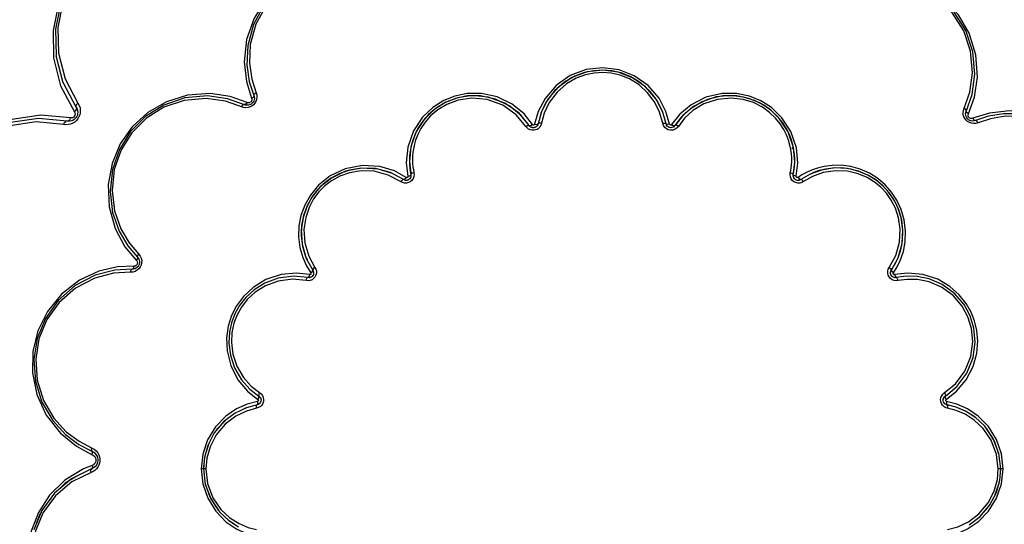
# Model space of a CAD drawing. Units: millimetres. Extents: x 111862 to 124740, y 6807 to 15385.
# Drawn here: x 118130 to 118419, y 9524 to 9672 of the extents above; entities that cross this region are included whole.
import ezdxf

# ---------------------------------------------------------------- set-up
doc = ezdxf.new("R2010")
doc.units = ezdxf.units.MM
doc.layers.add('DEFAULT', color=7, linetype='Continuous')
doc.layers.add('DiKom', color=7, linetype='Continuous')

# ---------------------------------------------------------------- blocks, each defined once
blk = doc.blocks.new('KID-17801')
at = {"layer": 'DiKom', "color": 0}
for p, q in [((131017.51, 9661.52), (131019.51, 9653.62)), ((131018.87, 9652.62), (131022.94, 9644.93)), ((131019.5, 9653.66), (131023.43, 9646.24)), ((131073.39, 9653.86), (131074.91, 9648.97)), ((131074.23, 9653.9), (131075.57, 9649.75)), ((131075.57, 9649.75), (131075.66, 9649.47)), ((131212.97, 9649.59), (131212.92, 9649.5)), ((131023.43, 9646.24), (131023.68, 9645.77)), ((131023.68, 9645.77), (131023.83, 9645.31)), ((131073.43, 9646.93), (131072.79, 9647.09)), ((131073.61, 9646.9), (131073.16, 9646.96)), ((131073.94, 9647.63), (131073.6, 9647.72)), ((131074.03, 9646.94), (131073.61, 9646.9)), ((131075.66, 9648.48), (131075.53, 9648.1)), ((131020.76, 9642.25), (131012.38, 9643.03)), ((131023.14, 9644.31), (131023.09, 9643.98)), ((131156.1, 9641.29), (131154.01, 9643.93)), ((131158.98, 9645.04), (131157.94, 9641.33)), ((131159.79, 9644.61), (131158.95, 9641.48)), ((131200.52, 9644.25), (131198.13, 9641.21)), ((131201.03, 9643.46), (131199.12, 9640.96)), ((131227.99, 9644.77), (131227.87, 9644.8)), ((131284.4, 9644.37), (131284.46, 9644.82)), ((131284.43, 9643.95), (131284.4, 9644.37)), ((131284.42, 9644.55), (131284.59, 9645.19)), ((131285.13, 9644.04), (131285.21, 9644.38)), ((131291.4, 9644.6), (131286.46, 9643.07)), ((131291.06, 9643.67), (131286.97, 9642.32)), ((131020.41, 9641.2), (131019.74, 9641.28)), ((131021.19, 9642.19), (131020.76, 9642.25)), ((131021.45, 9642.2), (131020.76, 9642.25)), ((131021.65, 9642.21), (131021.19, 9642.19)), ((131155.73, 9640.27), (131155.37, 9640.71)), ((131156.78, 9640.54), (131156.36, 9640.96)), ((131156.56, 9640.71), (131156.36, 9640.96)), ((131156.82, 9640.51), (131156.56, 9640.71)), ((131157.27, 9640.34), (131156.78, 9640.54)), ((131157.12, 9640.38), (131156.82, 9640.51)), ((131157.43, 9640.32), (131157.12, 9640.38)), ((131157.72, 9640.32), (131157.43, 9640.32)), ((131158.13, 9640.44), (131157.73, 9640.32)), ((131158.95, 9641.48), (131158.9, 9641.29)), ((131195.73, 9640.96), (131195.52, 9641.62)), ((131196.65, 9641.11), (131196.53, 9641.48)), ((131196.86, 9640.79), (131196.65, 9641.11)), ((131197.13, 9640.55), (131196.86, 9640.79)), ((131197.97, 9640.31), (131197.56, 9640.36)), ((131285.97, 9642.32), (131285.6, 9642.45)), ((131233.4, 9634.43), (131233.97, 9634.05)), ((131120.3, 9630.04), (131120.76, 9626.06)), ((131121.33, 9628.42), (131121.47, 9627.45)), ((131234.11, 9628.15), (131234.21, 9629.07)), ((131121.47, 9627.45), (131121.64, 9626.58)), ((131121.64, 9626.58), (131121.67, 9626.27)), ((131232.9, 9626.47), (131232.96, 9627.1)), ((131233.81, 9626.23), (131233.84, 9626.58)), ((131233.86, 9625.89), (131233.81, 9626.23)), ((131233.84, 9626.58), (131233.99, 9627.33)), ((131233.99, 9627.33), (131234.11, 9628.15)), ((131236.36, 9626.46), (131235.22, 9625.72)), ((131238.75, 9626.69), (131236.04, 9625.12)), ((131237.67, 9627.18), (131236.36, 9626.46)), ((131119.19, 9624.21), (131118.62, 9624.5)), ((131119.76, 9624.95), (131119.44, 9625.12)), ((131120.09, 9624.87), (131119.76, 9624.95)), ((131120.41, 9624.87), (131120.09, 9624.87)), ((131120.73, 9624.95), (131120.41, 9624.87)), ((131121.03, 9625.09), (131120.73, 9624.95)), ((131234.72, 9624.95), (131234.36, 9625.16)), ((131235.09, 9624.87), (131234.73, 9624.95)), ((131235.44, 9624.88), (131235.09, 9624.87)), ((131037.76, 9605.42), (131041.13, 9601.34)), ((131038.59, 9605.68), (131041.44, 9602.31)), ((131041.44, 9602.31), (131041.75, 9601.92)), ((131041.5, 9599.47), (131041.18, 9599.18)), ((131042.03, 9601.04), (131042.02, 9600.61)), ((131090.96, 9602), (131092.87, 9598.54)), ((131091, 9599.79), (131092.26, 9597.73)), ((131262.61, 9598.54), (131264.6, 9602.19)), ((131263.22, 9597.73), (131264.31, 9599.49)), ((131263.65, 9600.22), (131264.59, 9602.18)), ((131040.04, 9597.95), (131039.38, 9597.9)), ((131040.53, 9598.89), (131039.89, 9598.8)), ((131040.32, 9598.83), (131039.89, 9598.8)), ((131040.79, 9598.96), (131040.32, 9598.83)), ((131041.18, 9599.18), (131040.79, 9598.96)), ((131093.03, 9597.23), (131092.83, 9596.87)), ((131093.11, 9597.59), (131093.03, 9597.24)), ((131093.1, 9597.94), (131093.11, 9597.59)), ((131261.7, 9598.8), (131262, 9599.36)), ((131262.37, 9597.9), (131262.45, 9598.22)), ((131262.37, 9597.57), (131262.37, 9597.9)), ((131262.44, 9597.25), (131262.37, 9597.57)), ((131262.59, 9596.96), (131262.44, 9597.25)), ((131262.45, 9598.22), (131262.61, 9598.54)), ((131267.44, 9597.68), (131263.56, 9597.22)), ((131266.92, 9596.74), (131264.08, 9596.35)), ((131091.51, 9595.41), (131090.88, 9595.46)), ((131091.76, 9596.31), (131091.4, 9596.35)), ((131092.09, 9596.37), (131091.76, 9596.31)), ((131264.08, 9596.35), (131263.77, 9596.31)), ((131073.73, 9563.03), (131076.77, 9560.64)), ((131074.42, 9563.62), (131077.02, 9561.62)), ((131277.72, 9562.21), (131278.21, 9562.62)), ((131076.5, 9559.03), (131073.37, 9558.19)), ((131076.84, 9559.14), (131076.5, 9559.03)), ((131077.13, 9559.32), (131076.84, 9559.14)), ((131077.64, 9560.14), (131077.53, 9559.82)), ((131077.67, 9560.48), (131077.62, 9560.06)), ((131077.67, 9560.49), (131077.64, 9560.14)), ((131078.32, 9561.23), (131078.43, 9560.6)), ((131277.81, 9560.5), (131277.86, 9560.82)), ((131277.83, 9560.17), (131277.81, 9560.5)), ((131277.93, 9559.85), (131277.82, 9560.25)), ((131277.86, 9560.82), (131277.99, 9561.12)), ((131277.99, 9561.12), (131278.19, 9561.39)), ((131278.19, 9561.39), (131278.46, 9561.62)), ((131281.82, 9559.26), (131278.83, 9560.04)), ((131281.59, 9558.37), (131278.97, 9559.03)), ((131070.08, 9556.63), (131066.8, 9554.15)), ((131073.37, 9558.19), (131070.08, 9556.63)), ((131073.51, 9558.23), (131072.54, 9557.8)), ((131076.96, 9558.21), (131076.36, 9558.02)), ((131284.36, 9557.2), (131281.59, 9558.37)), ((131287.21, 9555.4), (131284.36, 9557.2)), ((131287.48, 9555.15), (131285.72, 9556.34)), ((131066.8, 9554.15), (131063.96, 9550.79)), ((131290, 9552.78), (131287.21, 9555.4)), ((131063.96, 9550.79), (131062.07, 9547.12)), ((131065.21, 9552.27), (131065.34, 9552.52)), ((131292.47, 9549.17), (131290, 9552.78)), ((131020.33, 9550.29), (131024.24, 9547.39)), ((131294.15, 9544.75), (131292.47, 9549.17)), ((131294.17, 9544.58), (131292.85, 9548.42)), ((131023.49, 9546.88), (131028.16, 9544.4)), ((131024.24, 9547.39), (131028.06, 9545.43)), ((131028.06, 9545.43), (131028.59, 9545.14)), ((131028.59, 9545.14), (131029.02, 9544.77)), ((131029.02, 9544.77), (131029.33, 9544.38)), ((131294.69, 9540.24), (131294.15, 9544.75)), ((131029.08, 9543.47), (131029.19, 9543.04)), ((131029.24, 9544.52), (131029.59, 9543.88)), ((131060.88, 9542.02), (131060.81, 9540.6)), ((131027.98, 9540.24), (131022.05, 9537.34)), ((131026.84, 9540.79), (131025.57, 9540.24)), ((131028.1, 9541.26), (131026.84, 9540.79)), ((131028.15, 9540.43), (131027.81, 9540.06)), ((131028.4, 9539.47), (131027.84, 9539.21)), ((131028.36, 9540.42), (131027.98, 9540.24)), ((131028.5, 9541.48), (131028.1, 9541.26)), ((131028.74, 9540.67), (131028.36, 9540.42)), ((131028.64, 9540.6), (131028.5, 9540.52)), ((131029.06, 9540.98), (131028.74, 9540.67)), ((131029.79, 9540.79), (131029.37, 9540.24)), ((131061.49, 9540.24), (131060.09, 9540.24)), ((131060.79, 9540.24), (131061.33, 9535.74)), ((131060.81, 9540.24), (131060.82, 9539.86)), ((131295.39, 9540.24), (131293.99, 9540.24)), ((131022.05, 9537.34), (131017.09, 9533.15)), ((131061.31, 9535.9), (131062.62, 9532.07)), ((131017.09, 9533.15), (131013.36, 9528.06)), ((131061.33, 9535.74), (131063, 9531.31)), ((131291.51, 9529.7), (131293.41, 9533.37)), ((131063, 9531.31), (131065.48, 9527.7)), ((131013.36, 9528.06), (131010.98, 9522.42)), ((131064.44, 9529.13), (131064.3, 9529.42)), ((131065.48, 9527.7), (131068.26, 9525.09)), ((131288.68, 9526.33), (131291.51, 9529.7)), ((131068, 9525.34), (131069.76, 9524.14)), ((131068.26, 9525.09), (131071.11, 9523.28)), ((131285.4, 9523.86), (131288.68, 9526.33))]:
    blk.add_line(p, q, dxfattribs=at)
for points in [[(131073.05, 9695.04), (131065.47, 9699.07), (131057.29, 9701.17), (131049.22, 9701.34), (131041.79, 9699.86), (131035.2, 9697.06), (131029.49, 9693.18), (131024.72, 9688.39), (131020.88, 9682.7), (131018.12, 9676.19), (131016.65, 9668.82), (131016.8, 9660.78), (131018.87, 9652.62)], [(131070.43, 9694.06), (131063.4, 9697.79), (131056.23, 9699.68), (131049.03, 9699.95), (131042.02, 9698.71), (131035.77, 9696.18), (131030.33, 9692.6), (131025.77, 9688.12), (131022.1, 9682.77), (131019.47, 9676.61), (131018.09, 9669.69), (131018.24, 9662.21), (131020.16, 9654.66), (131023.92, 9647.55)], [(131122.66, 9679.39), (131118.7, 9682.95), (131113.49, 9686.04), (131107.11, 9688.1), (131100.58, 9688.64), (131094.31, 9687.74), (131088.53, 9685.55), (131083.37, 9682.21), (131079, 9677.79), (131075.62, 9672.41), (131073.45, 9666.18), (131072.75, 9659.65), (131073.39, 9653.86)], [(131117.82, 9682.58), (131112.73, 9685.58), (131106.41, 9687.58), (131099.86, 9688.03), (131093.6, 9686.99), (131087.83, 9684.6), (131082.77, 9681.01), (131078.57, 9676.32), (131075.48, 9670.62), (131073.8, 9664.46), (131073.53, 9658.8), (131074.23, 9653.9)], [(131120.68, 9678.85), (131116.97, 9682.18), (131112.06, 9685.08), (131105.98, 9687), (131099.66, 9687.44), (131093.62, 9686.43), (131088.05, 9684.13), (131083.18, 9680.67), (131079.13, 9676.14), (131076.15, 9670.65), (131074.53, 9664.71), (131074.27, 9659.25), (131074.95, 9654.54), (131076.23, 9650.53)], [(131283.76, 9645.43), (131285.63, 9650.73), (131286.42, 9656.41), (131285.85, 9662.77), (131283.82, 9668.76), (131280.58, 9673.94), (131276.33, 9678.18), (131271.26, 9681.36), (131265.54, 9683.35), (131259.4, 9684.01), (131253.38, 9683.26), (131248.18, 9681.42), (131244.03, 9678.97), (131240.79, 9676.23)], [(131285.21, 9644.38), (131286.96, 9649.28), (131287.84, 9655.13), (131287.38, 9661.72), (131285.45, 9668), (131282.31, 9673.45), (131278.14, 9678.01), (131273.14, 9681.56), (131267.44, 9683.98), (131261.22, 9685.14), (131254.7, 9684.87), (131248.25, 9683.08), (131242.93, 9680.23)], [(131284.46, 9644.82), (131286.32, 9650.1), (131287.14, 9655.99), (131286.55, 9662.59), (131284.45, 9668.8), (131281.08, 9674.17), (131276.68, 9678.57), (131271.42, 9681.87), (131265.49, 9683.93), (131259.11, 9684.61), (131252.88, 9683.84), (131247.48, 9681.94), (131243.18, 9679.39)], [(131018.8, 9676.43), (131017.36, 9669.24), (131017.52, 9661.47)], [(131197.54, 9641.33), (131196.48, 9645.07), (131194.45, 9648.97), (131191.21, 9652.71), (131187.16, 9655.55), (131182.72, 9657.26), (131177.95, 9657.89), (131173.08, 9657.34), (131168.41, 9655.6), (131164.22, 9652.67), (131160.99, 9648.91), (131158.98, 9645.04)], [(131195.49, 9645.1), (131193.6, 9648.73), (131190.52, 9652.28), (131186.68, 9654.97), (131182.47, 9656.6), (131177.94, 9657.2), (131173.31, 9656.68), (131168.88, 9655.02), (131164.91, 9652.24), (131161.84, 9648.68), (131159.94, 9645), (131159.06, 9641.88)], [(131196.53, 9641.48), (131195.47, 9645.19), (131193.91, 9648.25), (131191.86, 9650.96), (131189.22, 9653.36), (131186.2, 9655.22), (131183.29, 9656.37), (131180.57, 9656.98), (131177.95, 9657.2), (131175.32, 9657.04), (131172.59, 9656.49), (131169.7, 9655.42), (131166.71, 9653.69), (131163.78, 9651.13), (131161.36, 9647.91), (131159.79, 9644.61)], [(131195.52, 9641.62), (131194.51, 9645.13), (131193.04, 9648.03), (131191.1, 9650.59), (131188.6, 9652.86), (131185.75, 9654.62), (131183, 9655.71), (131180.42, 9656.29), (131177.94, 9656.49), (131175.45, 9656.35), (131172.86, 9655.82), (131170.14, 9654.82), (131167.3, 9653.17), (131164.53, 9650.75), (131162.24, 9647.71), (131160.76, 9644.58), (131159.96, 9641.62)], [(131073.6, 9647.72), (131068.66, 9649.48), (131062.76, 9650.35), (131056.14, 9649.86), (131049.89, 9647.92), (131044.44, 9644.75), (131039.89, 9640.56), (131036.37, 9635.55), (131033.97, 9629.85), (131032.84, 9623.65), (131033.12, 9617.15), (131034.91, 9610.72), (131037.76, 9605.42)], [(131073.16, 9646.96), (131067.87, 9648.83), (131061.95, 9649.65), (131055.34, 9649.04), (131049.14, 9646.94), (131043.8, 9643.58), (131039.42, 9639.2), (131036.13, 9633.95), (131034.05, 9628.02), (131033.37, 9621.64), (131034.14, 9615.4), (131036.04, 9609.99), (131038.59, 9605.68)], [(131072.55, 9646.26), (131067.23, 9648.13), (131061.53, 9648.92), (131055.16, 9648.34), (131049.19, 9646.31), (131044.03, 9643.08), (131039.81, 9638.85), (131036.63, 9633.79), (131034.63, 9628.07), (131033.98, 9621.92), (131034.72, 9615.9), (131036.56, 9610.69), (131039.01, 9606.54), (131041.76, 9603.29)], [(131074.97, 9648.69), (131074.98, 9648.52), (131074.94, 9648.34), (131074.87, 9648.14), (131074.73, 9647.95), (131074.53, 9647.78), (131074.26, 9647.66), (131073.94, 9647.63)], [(131074.91, 9648.97), (131075.3, 9649.22), (131075.54, 9649.5)], [(131074.91, 9648.97), (131074.95, 9648.84), (131074.97, 9648.69)], [(131076.23, 9650.53), (131075.83, 9650.28), (131075.59, 9649.99), (131075.54, 9649.5)], [(131075.57, 9649.75), (131075.69, 9649.35), (131075.72, 9648.89), (131075.66, 9648.48)], [(131076.47, 9649.22), (131076.38, 9648.58), (131076.18, 9648), (131075.88, 9647.48)], [(131076.23, 9650.53), (131076.42, 9649.91), (131076.47, 9649.22)], [(131157.34, 9641.21), (131154.87, 9644.34), (131151.37, 9647.22), (131146.94, 9649.38), (131142.33, 9650.38), (131138.17, 9650.34), (131134.53, 9649.59), (131131.26, 9648.26), (131128.12, 9646.27), (131125.07, 9643.36), (131122.43, 9639.36), (131120.75, 9634.57), (131120.3, 9630.04)], [(131156.36, 9640.96), (131153.38, 9644.56), (131149.19, 9647.54), (131144.35, 9649.31), (131139.59, 9649.73), (131135.39, 9649.11), (131131.88, 9647.8), (131129.05, 9646.09), (131126.82, 9644.19), (131125.1, 9642.23), (131123.81, 9640.29), (131122.86, 9638.43), (131122.17, 9636.67), (131121.7, 9635.01), (131121.4, 9633.44), (131121.24, 9632), (131121.2, 9630.68), (131121.23, 9629.49), (131121.33, 9628.42)], [(131154.01, 9643.93), (131150.69, 9646.67), (131146.48, 9648.71), (131142.1, 9649.66), (131138.16, 9649.63), (131134.7, 9648.91), (131131.6, 9647.65), (131128.62, 9645.77), (131125.72, 9643), (131123.22, 9639.21), (131121.62, 9634.66), (131121.2, 9630.36), (131121.59, 9627)], [(131155.37, 9640.71), (131152.55, 9644.1), (131148.59, 9646.93), (131144.01, 9648.6), (131139.51, 9649.01), (131135.53, 9648.42), (131132.21, 9647.17), (131129.53, 9645.56), (131127.42, 9643.76), (131125.8, 9641.91), (131124.57, 9640.08), (131123.67, 9638.32), (131123.02, 9636.65), (131122.58, 9635.07), (131122.29, 9633.59), (131122.15, 9632.23), (131122.1, 9630.98), (131122.14, 9629.86), (131122.23, 9628.84)], [(131233.89, 9627), (131234.28, 9630.31), (131233.88, 9634.56), (131232.33, 9639.06), (131229.83, 9642.9), (131226.93, 9645.71), (131223.94, 9647.62), (131220.78, 9648.91), (131217.23, 9649.64), (131213.17, 9649.64), (131208.7, 9648.61), (131204.57, 9646.52), (131201.39, 9643.85), (131199.37, 9641.29)], [(131233.22, 9628.59), (131233.31, 9629.45), (131233.37, 9630.41), (131233.37, 9631.46), (131233.3, 9632.62), (131233.14, 9633.88), (131232.86, 9635.24), (131232.44, 9636.68), (131231.86, 9638.2), (131231.06, 9639.8), (131230.01, 9641.46), (131228.64, 9643.15), (131226.9, 9644.81), (131224.75, 9646.36), (131222.16, 9647.67), (131219.12, 9648.61), (131215.58, 9649.02), (131211.58, 9648.63), (131207.62, 9647.3), (131204.38, 9645.33), (131201.92, 9643.07), (131200.11, 9640.71)], [(131234.71, 9626.06), (131235.17, 9629.98), (131234.75, 9634.46), (131233.12, 9639.2), (131230.49, 9643.25), (131227.44, 9646.21), (131224.28, 9648.23), (131220.95, 9649.59), (131217.21, 9650.35), (131212.93, 9650.35), (131208.22, 9649.27), (131203.87, 9647.06), (131200.52, 9644.25)], [(131234.21, 9629.07), (131234.27, 9630.08), (131234.27, 9631.19), (131234.2, 9632.41), (131234.03, 9633.75), (131233.73, 9635.18), (131233.29, 9636.7), (131232.68, 9638.31), (131231.84, 9640), (131230.72, 9641.76), (131229.27, 9643.54), (131227.44, 9645.3), (131225.16, 9646.93), (131222.43, 9648.32), (131219.21, 9649.32), (131215.47, 9649.75), (131211.25, 9649.34), (131207.06, 9647.93), (131203.63, 9645.85), (131201.03, 9643.46)], [(131022.94, 9644.93), (131023.33, 9645.4), (131023.51, 9645.86)], [(131023.92, 9647.55), (131023.52, 9647.09), (131023.34, 9646.62), (131023.51, 9645.86)], [(131023.92, 9647.55), (131024.33, 9646.81), (131024.56, 9646.1), (131024.65, 9645.39)], [(131071.98, 9646.46), (131072.26, 9646.85), (131072.55, 9647.08)], [(131073.6, 9647.72), (131073.33, 9647.33), (131073.04, 9647.11), (131072.55, 9647.08)], [(131075.01, 9646.67), (131074.47, 9646.39), (131073.88, 9646.22), (131073.24, 9646.17), (131072.55, 9646.26)], [(131075.53, 9648.1), (131075.33, 9647.76), (131075.08, 9647.47), (131074.77, 9647.23), (131074.42, 9647.05), (131074.03, 9646.94)], [(131075.88, 9647.48), (131075.48, 9647.03), (131075.01, 9646.67)], [(131283.96, 9646), (131284.34, 9645.73), (131284.57, 9645.43)], [(131021.78, 9643.2), (131013.1, 9644.01), (131004.53, 9642.73), (130996.87, 9639.63), (130990.51, 9635.22), (130985.51, 9629.91), (130981.8, 9623.92), (130979.35, 9617.42), (130978.18, 9610.42), (130978.44, 9603.03), (130980.39, 9595.39), (130984.21, 9587.95), (130989.27, 9581.95)], [(131012.38, 9643.03), (131004.12, 9641.8), (130996.74, 9638.81), (130990.61, 9634.56), (130985.79, 9629.44), (130982.21, 9623.66), (130979.85, 9617.4), (130978.72, 9610.65), (130978.98, 9603.52), (130980.85, 9596.15), (130984.54, 9588.98)], [(131021.78, 9643.2), (131021.5, 9642.65), (131021.14, 9642.31), (131020.38, 9642.18)], [(131023.09, 9643.98), (131022.95, 9643.67), (131022.72, 9643.42), (131022.43, 9643.25), (131022.11, 9643.18), (131021.78, 9643.2)], [(131023.78, 9644.03), (131023.63, 9643.64), (131023.42, 9643.28), (131023.15, 9642.97), (131022.84, 9642.69)], [(131022.94, 9644.93), (131023.08, 9644.64), (131023.14, 9644.31)], [(131024.48, 9644.08), (131024.24, 9643.47), (131023.91, 9642.91), (131023.5, 9642.41), (131023, 9641.98)], [(131023.73, 9645.62), (131023.76, 9645.56), (131023.89, 9644.81)], [(131023.83, 9645.31), (131023.89, 9644.86), (131023.87, 9644.44), (131023.78, 9644.03)], [(131024.65, 9645.39), (131024.61, 9644.72), (131024.48, 9644.08)], [(131284.16, 9642.97), (131283.89, 9643.51), (131283.72, 9644.1), (131283.66, 9644.75), (131283.76, 9645.43)], [(131284.98, 9642.11), (131284.53, 9642.5), (131284.16, 9642.97)], [(131285.6, 9642.45), (131285.25, 9642.65), (131284.96, 9642.91), (131284.72, 9643.21), (131284.54, 9643.56), (131284.43, 9643.95)], [(131285.21, 9644.38), (131284.83, 9644.65), (131284.6, 9644.94), (131284.57, 9645.43)], [(131286.19, 9643.01), (131286.02, 9643), (131285.83, 9643.04), (131285.64, 9643.12), (131285.44, 9643.25), (131285.27, 9643.45), (131285.16, 9643.72), (131285.13, 9644.04)], [(131286.46, 9643.07), (131286.34, 9643.03), (131286.19, 9643.01)], [(131286.46, 9643.07), (131286.72, 9642.68), (131287, 9642.44)], [(131315.91, 9596.81), (131320.02, 9601.49), (131323.05, 9607.03), (131324.72, 9613.39), (131324.82, 9619.72), (131323.49, 9625.73), (131320.89, 9631.18), (131317.11, 9635.93), (131312.28, 9639.74), (131306.6, 9642.4), (131300.99, 9643.6), (131296.01, 9643.66), (131291.7, 9642.95), (131288.03, 9641.75)], [(131316.33, 9595.99), (131320.44, 9600.65), (131323.57, 9606.41), (131325.31, 9613), (131325.41, 9619.57), (131324.03, 9625.8), (131321.33, 9631.45), (131317.41, 9636.38), (131312.41, 9640.34), (131306.51, 9643.09), (131300.69, 9644.34), (131295.52, 9644.4), (131291.06, 9643.67)], [(131316.88, 9595.32), (131320.39, 9599.2), (131323.45, 9604.31), (131325.54, 9610.6), (131326.14, 9617.15), (131325.28, 9623.46), (131323.13, 9629.28), (131319.82, 9634.47), (131315.41, 9638.88), (131310.03, 9642.3), (131303.81, 9644.5), (131297.24, 9645.23), (131291.4, 9644.6)], [(131019.74, 9641.28), (131011.71, 9642.04), (131003.94, 9640.91), (130996.92, 9638.14), (130991.02, 9634.14), (130986.32, 9629.27), (130982.81, 9623.75), (130980.45, 9617.72), (130979.3, 9611.23), (130979.47, 9604.39), (130981.16, 9597.37), (130984.56, 9590.49), (130989.32, 9584.69), (130994.57, 9580.52)], [(131019.74, 9641.28), (131020.01, 9641.83), (131020.38, 9642.18)], [(131023, 9641.98), (131022.44, 9641.64), (131021.82, 9641.38), (131021.13, 9641.23), (131020.41, 9641.2)], [(131022.84, 9642.69), (131022.48, 9642.47), (131022.09, 9642.31), (131021.65, 9642.21)], [(131155.37, 9640.71), (131155.81, 9640.93), (131156.17, 9641.02)], [(131156.72, 9639.67), (131156.19, 9639.91), (131155.73, 9640.27)], [(131157.34, 9641.21), (131156.9, 9641), (131156.54, 9640.91), (131156.17, 9641.02)], [(131157.94, 9641.33), (131157.92, 9641.27), (131157.88, 9641.2), (131157.83, 9641.14), (131157.75, 9641.09), (131157.66, 9641.07), (131157.55, 9641.07), (131157.44, 9641.12), (131157.34, 9641.21)], [(131158.9, 9641.29), (131158.83, 9641.12), (131158.75, 9640.98), (131158.66, 9640.84), (131158.54, 9640.71), (131158.39, 9640.58), (131158.2, 9640.47), (131157.98, 9640.38), (131157.72, 9640.32)], [(131157.94, 9641.33), (131158.43, 9641.3), (131158.8, 9641.35)], [(131158.87, 9641.21), (131158.86, 9641.18), (131158.7, 9640.9), (131158.46, 9640.64), (131158.13, 9640.44)], [(131159.45, 9640.49), (131159.23, 9640.26), (131158.96, 9640.03), (131158.64, 9639.83)], [(131159.96, 9641.62), (131159.46, 9641.66), (131159.1, 9641.61), (131158.8, 9641.35)], [(131159.96, 9641.62), (131159.87, 9641.28), (131159.76, 9640.99), (131159.61, 9640.73), (131159.45, 9640.49)], [(131195.52, 9641.62), (131196.01, 9641.66), (131196.38, 9641.61)], [(131197.17, 9639.69), (131196.59, 9639.98), (131196.1, 9640.41), (131195.73, 9640.96)], [(131197.54, 9641.33), (131197.04, 9641.3), (131196.68, 9641.35), (131196.38, 9641.61)], [(131197.13, 9640.55), (131196.76, 9640.92), (131196.74, 9640.98)], [(131197.84, 9640.31), (131197.46, 9640.39), (131197.13, 9640.55)], [(131198.13, 9641.21), (131198.09, 9641.16), (131198.03, 9641.11), (131197.95, 9641.08), (131197.87, 9641.06), (131197.77, 9641.07), (131197.68, 9641.12), (131197.59, 9641.21), (131197.54, 9641.33)], [(131198.91, 9640.72), (131198.61, 9640.49), (131198.24, 9640.35), (131197.84, 9640.31)], [(131198.13, 9641.21), (131198.58, 9641), (131198.93, 9640.91)], [(131199.12, 9640.96), (131198.92, 9640.72), (131198.67, 9640.52), (131198.34, 9640.38)], [(131200.11, 9640.71), (131199.75, 9640.27), (131199.21, 9639.87), (131198.55, 9639.62)], [(131200.11, 9640.71), (131199.67, 9640.93), (131199.31, 9641.02), (131198.93, 9640.91)], [(131286.72, 9641.51), (131286.08, 9641.6), (131285.5, 9641.8), (131284.98, 9642.11)], [(131287.24, 9642.41), (131286.84, 9642.3), (131286.39, 9642.26), (131285.97, 9642.32)], [(131288.03, 9641.75), (131287.41, 9641.56), (131286.72, 9641.51)], [(131288.03, 9641.75), (131287.77, 9642.15), (131287.49, 9642.39), (131287, 9642.44)], [(131158.64, 9639.83), (131158.24, 9639.67), (131157.78, 9639.57), (131157.26, 9639.56), (131156.72, 9639.67)], [(131198.55, 9639.62), (131197.84, 9639.56), (131197.17, 9639.69)], [(131120.26, 9625.72), (131116.8, 9627.65), (131112.5, 9628.97), (131107.45, 9629.28), (131102.39, 9628.28), (131098, 9626.19), (131094.58, 9623.46), (131092.15, 9620.53), (131090.48, 9617.58), (131089.39, 9614.58), (131088.79, 9611.49), (131088.68, 9608.33), (131089.07, 9605.16), (131089.9, 9602.24), (131091, 9599.79)], [(131115.88, 9627.03), (131112.08, 9628.2), (131107.28, 9628.49), (131102.48, 9627.55), (131098.31, 9625.56), (131095.07, 9622.97), (131092.76, 9620.19), (131091.18, 9617.39), (131090.14, 9614.54), (131089.57, 9611.6), (131089.47, 9608.61), (131089.84, 9605.6), (131090.63, 9602.83), (131091.18, 9601.59)], [(131119.44, 9625.12), (131115.62, 9627.17), (131111.25, 9628.34), (131107.18, 9628.48), (131103.6, 9627.88), (131100.57, 9626.79), (131098.05, 9625.39), (131095.92, 9623.77), (131094.08, 9621.91), (131092.46, 9619.73), (131091.07, 9617.14), (131090, 9614.02), (131089.47, 9610.33), (131089.73, 9606.17), (131090.96, 9602)], [(131122.23, 9628.84), (131122.36, 9627.93), (131122.52, 9627.1)], [(131232.96, 9627.1), (131233.1, 9627.81), (131233.22, 9628.59)], [(131264.31, 9599.49), (131265.31, 9601.56), (131266.13, 9603.97), (131266.67, 9606.8), (131266.8, 9609.99), (131266.41, 9613.26), (131265.52, 9616.33), (131264.24, 9619.06), (131262.66, 9621.46), (131260.78, 9623.58), (131258.6, 9625.43), (131256.16, 9626.96), (131253.5, 9628.14), (131250.69, 9628.93), (131247.86, 9629.29), (131245.22, 9629.27), (131242.9, 9628.96), (131240.91, 9628.47), (131239.18, 9627.86), (131237.67, 9627.18)], [(131264.59, 9602.18), (131265.37, 9604.47), (131265.89, 9607.15), (131266.01, 9610.18), (131265.64, 9613.29), (131264.79, 9616.2), (131263.58, 9618.79), (131262.08, 9621.07), (131260.3, 9623.08), (131258.23, 9624.83), (131255.91, 9626.29), (131253.39, 9627.41), (131250.72, 9628.16), (131248.03, 9628.5), (131245.52, 9628.48), (131243.32, 9628.19), (131241.44, 9627.73), (131239.79, 9627.15), (131238.64, 9626.63)], [(131264.6, 9602.19), (131265.78, 9606.4), (131266, 9610.37), (131265.5, 9613.88), (131264.51, 9616.9), (131263.22, 9619.41), (131261.71, 9621.53), (131260, 9623.36), (131258.03, 9624.98), (131255.72, 9626.39), (131252.95, 9627.56), (131249.66, 9628.34), (131245.91, 9628.5), (131242.08, 9627.91), (131238.75, 9626.69)], [(131118.62, 9624.5), (131115.01, 9626.44), (131110.88, 9627.55), (131107.03, 9627.69), (131103.64, 9627.12), (131100.77, 9626.09), (131098.39, 9624.76), (131096.37, 9623.23), (131094.63, 9621.47), (131093.1, 9619.41), (131091.78, 9616.96), (131090.77, 9614), (131090.27, 9610.51), (131090.51, 9606.57), (131091.68, 9602.63), (131093.48, 9599.36)], [(131120.26, 9625.72), (131119.93, 9625.35), (131119.64, 9625.13), (131119.24, 9625.1)], [(131120.76, 9626.06), (131120.77, 9625.99), (131120.76, 9625.91), (131120.73, 9625.84), (131120.68, 9625.77), (131120.61, 9625.71), (131120.51, 9625.67), (131120.38, 9625.67), (131120.26, 9625.72)], [(131120.76, 9626.06), (131121.23, 9626.22), (131121.55, 9626.41)], [(131121.63, 9625.94), (131121.5, 9625.61), (131121.29, 9625.32), (131121.03, 9625.09)], [(131122.5, 9625.96), (131122.28, 9625.38), (131121.91, 9624.86), (131121.43, 9624.46)], [(131121.67, 9626.27), (131121.63, 9625.95), (131121.5, 9625.62)], [(131122.52, 9627.1), (131122.05, 9626.95), (131121.73, 9626.76), (131121.55, 9626.41)], [(131122.52, 9627.1), (131122.57, 9626.55), (131122.5, 9625.96)], [(131234, 9624.49), (131233.55, 9624.88), (131233.22, 9625.34), (131233, 9625.88), (131232.9, 9626.47)], [(131232.96, 9627.1), (131233.43, 9626.95), (131233.75, 9626.76)], [(131234.71, 9626.06), (131234.25, 9626.22), (131233.93, 9626.41), (131233.75, 9626.76)], [(131234.18, 9625.33), (131233.99, 9625.59), (131233.86, 9625.89)], [(131235, 9625.67), (131234.92, 9625.69), (131234.83, 9625.73), (131234.76, 9625.81), (131234.71, 9625.93), (131234.71, 9626.06)], [(131235.22, 9625.72), (131235.16, 9625.69), (131235.08, 9625.67), (131235, 9625.67)], [(131235.22, 9625.72), (131235.55, 9625.35), (131235.84, 9625.13)], [(131262, 9599.36), (131263.87, 9602.81), (131265, 9606.79), (131265.21, 9610.55), (131264.73, 9613.87), (131263.79, 9616.73), (131262.57, 9619.1), (131261.15, 9621.11), (131259.53, 9622.84), (131257.67, 9624.37), (131255.47, 9625.71), (131252.86, 9626.82), (131249.74, 9627.55), (131246.19, 9627.71), (131242.57, 9627.14), (131239.43, 9625.99), (131236.85, 9624.5)], [(131118.62, 9624.5), (131118.95, 9624.88), (131119.24, 9625.1)], [(131121.43, 9624.46), (131120.91, 9624.2), (131120.35, 9624.07), (131119.77, 9624.07), (131119.19, 9624.21)], [(131120.52, 9624.89), (131120, 9624.88), (131119.95, 9624.9)], [(131121.28, 9625.31), (131120.96, 9625.05), (131120.52, 9624.89)], [(131235.17, 9624.06), (131234.55, 9624.21), (131234, 9624.49)], [(131234.73, 9624.95), (131234.43, 9625.11), (131234.18, 9625.33)], [(131236.04, 9625.12), (131235.76, 9624.97), (131235.45, 9624.88), (131235.09, 9624.87)], [(131236.85, 9624.5), (131236.37, 9624.24), (131235.8, 9624.08), (131235.17, 9624.06)], [(131236.85, 9624.5), (131236.53, 9624.88), (131236.23, 9625.1), (131235.84, 9625.13)], [(131041.76, 9603.29), (131041.48, 9602.9), (131041.37, 9602.55), (131041.51, 9602.08)], [(131041.44, 9602.31), (131041.63, 9602.09), (131041.8, 9601.83)], [(131041.76, 9603.29), (131042.23, 9602.68), (131042.53, 9602.01), (131042.66, 9601.34)], [(131040.4, 9599.69), (131035.53, 9599.47), (131030.13, 9598.23), (131024.4, 9595.59), (131019.11, 9591.5), (131015.01, 9586.45), (131012.21, 9580.77), (131010.72, 9574.68), (131010.59, 9568.4), (131011.88, 9562.08), (131014.66, 9556.02), (131018.82, 9550.69), (131023.49, 9546.88)], [(131040.4, 9599.69), (131040.3, 9599.23), (131040.11, 9598.91), (131039.67, 9598.69)], [(131041.23, 9600.1), (131041.03, 9599.88), (131040.74, 9599.74), (131040.4, 9599.69)], [(131041.13, 9601.34), (131041.4, 9601.73), (131041.51, 9602.08)], [(131041.13, 9601.34), (131041.22, 9601.24), (131041.3, 9601.11)], [(131041.3, 9601.11), (131041.36, 9600.95), (131041.4, 9600.77), (131041.4, 9600.56), (131041.35, 9600.33), (131041.23, 9600.1)], [(131042.02, 9600.61), (131041.93, 9600.2), (131041.75, 9599.81), (131041.5, 9599.47)], [(131041.75, 9601.92), (131041.94, 9601.47), (131042.03, 9601.04)], [(131042.51, 9600.05), (131042.24, 9599.46), (131041.85, 9598.94)], [(131042.66, 9601.34), (131042.65, 9600.68), (131042.51, 9600.05)], [(131039.89, 9598.8), (131034.73, 9598.53), (131029.01, 9597.05), (131023.15, 9594.01), (131018.14, 9589.64), (131014.41, 9584.39), (131012.03, 9578.53), (131011.03, 9572.34), (131011.46, 9565.99), (131013.39, 9559.79), (131016.55, 9554.4), (131020.33, 9550.29)], [(131039.38, 9597.9), (131034.41, 9597.64), (131028.9, 9596.22), (131023.25, 9593.29), (131018.41, 9589.08), (131014.82, 9584.02), (131012.52, 9578.37), (131011.56, 9572.4), (131011.98, 9566.28), (131013.83, 9560.3), (131016.88, 9555.1), (131020.52, 9551.14), (131024.3, 9548.34), (131027.96, 9546.46)], [(131039.38, 9597.9), (131039.49, 9598.37), (131039.67, 9598.69)], [(131041.85, 9598.94), (131041.36, 9598.5), (131040.75, 9598.16), (131040.04, 9597.95)], [(131091.92, 9597.22), (131088.01, 9597.68), (131083.59, 9597.27), (131079.08, 9595.77), (131075.34, 9593.49), (131072.5, 9590.83), (131070.46, 9588.05), (131069.03, 9585.22), (131068.05, 9582.16), (131067.55, 9578.73), (131067.7, 9574.84), (131068.77, 9570.57), (131070.91, 9566.38), (131073.73, 9563.03)], [(131091.4, 9596.35), (131087.21, 9596.78), (131082.73, 9596.22), (131078.78, 9594.77), (131075.62, 9592.77), (131073.18, 9590.51), (131071.35, 9588.14), (131069.99, 9585.7), (131069.02, 9583.13), (131068.42, 9580.31), (131068.24, 9577.15), (131068.68, 9573.6), (131069.92, 9569.85), (131071.96, 9566.36), (131074.42, 9563.62)], [(131091.92, 9597.22), (131091.76, 9596.75), (131091.57, 9596.44), (131091.22, 9596.25)], [(131092.32, 9597.51), (131092.29, 9597.42), (131092.25, 9597.34), (131092.17, 9597.27), (131092.05, 9597.22), (131091.92, 9597.22)], [(131092.65, 9596.68), (131092.39, 9596.49), (131092.09, 9596.37)], [(131092.26, 9597.73), (131092.63, 9598.05), (131092.85, 9598.34)], [(131092.26, 9597.73), (131092.29, 9597.66), (131092.31, 9597.59), (131092.32, 9597.51)], [(131093.03, 9597.24), (131092.87, 9596.93), (131092.65, 9596.68)], [(131093.48, 9599.36), (131093.11, 9599.03), (131092.88, 9598.74), (131092.85, 9598.34)], [(131092.87, 9598.54), (131093.01, 9598.27), (131093.1, 9597.95), (131093.11, 9597.6)], [(131093.48, 9599.36), (131093.74, 9598.87), (131093.9, 9598.3), (131093.92, 9597.67)], [(131093.92, 9597.67), (131093.78, 9597.05), (131093.49, 9596.5)], [(131261.96, 9596.55), (131261.69, 9597.07), (131261.56, 9597.64), (131261.56, 9598.22), (131261.7, 9598.8)], [(131263.46, 9595.48), (131262.87, 9595.71), (131262.35, 9596.08), (131261.96, 9596.55)], [(131262, 9599.36), (131262.37, 9599.03), (131262.59, 9598.74)], [(131262.38, 9597.46), (131262.38, 9597.98), (131262.4, 9598.03)], [(131262.8, 9596.7), (131262.55, 9597.02), (131262.38, 9597.46)], [(131263.22, 9597.73), (131262.85, 9598.05), (131262.63, 9598.34), (131262.59, 9598.74)], [(131263.43, 9596.35), (131263.11, 9596.48), (131262.81, 9596.69), (131262.59, 9596.96)], [(131263.56, 9597.22), (131263.49, 9597.21), (131263.41, 9597.22), (131263.33, 9597.25), (131263.26, 9597.3), (131263.2, 9597.38), (131263.17, 9597.48), (131263.17, 9597.6), (131263.22, 9597.73)], [(131263.56, 9597.22), (131263.71, 9596.75), (131263.9, 9596.44)], [(131278.46, 9561.62), (131281.86, 9564.41), (131284.78, 9568.31), (131286.62, 9572.88), (131287.24, 9577.46), (131286.85, 9581.56), (131285.73, 9585.14), (131283.92, 9588.46), (131281.13, 9591.69), (131277.47, 9594.36), (131273.68, 9595.97), (131270.13, 9596.68), (131266.92, 9596.74)], [(131278.71, 9560.64), (131281.75, 9563.03), (131284.54, 9566.35), (131286.61, 9570.31), (131287.67, 9574.16), (131287.96, 9577.7), (131287.69, 9580.85), (131287.01, 9583.67), (131285.99, 9586.26), (131284.55, 9588.78), (131282.51, 9591.34), (131279.75, 9593.78), (131276.22, 9595.86), (131271.84, 9597.28), (131267.44, 9597.68)], [(131090.88, 9595.46), (131086.92, 9595.88), (131082.68, 9595.35), (131078.95, 9593.97), (131075.95, 9592.08), (131073.64, 9589.94), (131071.91, 9587.71), (131070.63, 9585.39), (131069.71, 9582.96), (131069.13, 9580.3), (131068.97, 9577.3), (131069.38, 9573.94), (131070.56, 9570.39), (131072.49, 9567.1), (131074.82, 9564.51), (131077.27, 9562.62)], [(131090.88, 9595.46), (131091.04, 9595.94), (131091.22, 9596.25)], [(131093.49, 9596.5), (131093.1, 9596.06), (131092.64, 9595.72), (131092.1, 9595.5), (131091.51, 9595.41)], [(131263.77, 9596.31), (131263.44, 9596.35), (131263.11, 9596.48)], [(131264.6, 9595.46), (131264.05, 9595.41), (131263.46, 9595.48)], [(131264.6, 9595.46), (131264.44, 9595.94), (131264.25, 9596.25), (131263.9, 9596.44)], [(131278.21, 9562.62), (131281.42, 9565.24), (131284.18, 9568.94), (131285.93, 9573.26), (131286.51, 9577.59), (131286.14, 9581.47), (131285.08, 9584.87), (131283.37, 9588), (131280.73, 9591.06), (131277.27, 9593.58), (131273.68, 9595.11), (131270.32, 9595.78), (131267.29, 9595.84), (131264.6, 9595.46)], [(131077.27, 9562.62), (131077.05, 9562.17), (131076.96, 9561.81), (131077.08, 9561.44)], [(131077.27, 9562.62), (131077.7, 9562.27), (131078.07, 9561.8), (131078.32, 9561.23)], [(131277.14, 9561.19), (131277.37, 9561.72), (131277.72, 9562.21)], [(131278.21, 9562.62), (131278.43, 9562.17), (131278.52, 9561.81)], [(131076.65, 9560.04), (131073.64, 9559.26), (131070.49, 9557.86), (131067.31, 9555.68), (131064.34, 9552.61), (131062, 9548.8), (131060.57, 9544.6), (131060.09, 9540.24)], [(131076.65, 9560.04), (131076.68, 9559.55), (131076.63, 9559.18), (131076.38, 9558.88)], [(131076.77, 9560.64), (131076.82, 9560.59), (131076.87, 9560.53), (131076.9, 9560.46), (131076.92, 9560.37), (131076.91, 9560.28), (131076.86, 9560.18), (131076.77, 9560.09), (131076.65, 9560.04)], [(131076.77, 9560.64), (131076.99, 9561.08), (131077.08, 9561.44)], [(131078.19, 9559.42), (131077.88, 9558.93), (131077.47, 9558.52), (131076.96, 9558.21)], [(131077.43, 9559.64), (131077.06, 9559.26), (131077.01, 9559.25)], [(131077.02, 9561.62), (131077.26, 9561.43), (131077.46, 9561.17), (131077.61, 9560.85)], [(131077.53, 9559.82), (131077.36, 9559.55), (131077.13, 9559.32)], [(131077.47, 9561.16), (131077.61, 9560.84), (131077.67, 9560.49)], [(131078.43, 9560.6), (131078.37, 9559.98), (131078.19, 9559.42)], [(131277.28, 9559.44), (131277.09, 9560.03), (131277.05, 9560.62), (131277.14, 9561.19)], [(131278.07, 9558.47), (131277.62, 9558.9), (131277.28, 9559.44)], [(131278.38, 9559.29), (131278.13, 9559.53), (131277.94, 9559.84), (131277.83, 9560.17)], [(131277.84, 9560.71), (131278.03, 9561.2), (131278.07, 9561.23)], [(131278.97, 9559.03), (131278.68, 9559.12), (131278.39, 9559.28), (131278.13, 9559.53)], [(131278.71, 9560.64), (131278.49, 9561.08), (131278.4, 9561.44), (131278.52, 9561.81)], [(131278.83, 9560.04), (131278.76, 9560.06), (131278.69, 9560.1), (131278.63, 9560.15), (131278.59, 9560.23), (131278.56, 9560.32), (131278.57, 9560.43), (131278.61, 9560.54), (131278.71, 9560.64)], [(131278.83, 9560.04), (131278.79, 9559.55), (131278.85, 9559.18)], [(131279.12, 9558.02), (131279.15, 9558.52), (131279.1, 9558.88), (131278.85, 9559.18)], [(131295.39, 9540.24), (131294.9, 9544.62), (131293.45, 9548.84), (131291.1, 9552.66), (131288.12, 9555.72), (131284.95, 9557.88), (131281.82, 9559.26)], [(131076.36, 9558.02), (131073.39, 9557.22), (131070.28, 9555.74), (131067.18, 9553.4), (131064.49, 9550.22), (131062.7, 9546.74), (131061.76, 9543.37), (131061.49, 9540.24)], [(131076.36, 9558.02), (131076.32, 9558.52), (131076.38, 9558.88)], [(131279.12, 9558.02), (131278.59, 9558.18), (131278.07, 9558.47)], [(131293.99, 9540.24), (131293.48, 9544.49), (131291.9, 9548.68), (131289.55, 9552.1), (131286.92, 9554.58), (131284.22, 9556.29), (131281.59, 9557.39), (131279.12, 9558.02)], [(131284.56, 9557.08), (131281.81, 9558.3), (131281.7, 9558.33)], [(131067.24, 9554.49), (131064.82, 9551.98), (131064.43, 9551.34)], [(131292.85, 9548.42), (131290.62, 9552.03), (131290.26, 9552.4)], [(131062.38, 9547.73), (131061.24, 9544.39), (131061.2, 9543.99)], [(131027.97, 9546.46), (131027.87, 9545.99), (131027.9, 9545.62), (131028.22, 9545.24)], [(131027.96, 9546.46), (131028.71, 9546.05), (131029.31, 9545.55), (131029.75, 9544.99), (131030.06, 9544.41)], [(131028.06, 9545.43), (131028.72, 9545.04), (131029.24, 9544.52)], [(131028.15, 9544.41), (131028.25, 9544.87), (131028.22, 9545.24)], [(131062.07, 9547.12), (131061.07, 9543.55), (131060.79, 9540.24)], [(131028.16, 9544.4), (131028.55, 9544.17), (131028.87, 9543.85), (131029.08, 9543.47)], [(131029.06, 9542.16), (131028.83, 9541.79), (131028.5, 9541.48)], [(131029.19, 9543.04), (131029.18, 9542.59), (131029.06, 9542.16)], [(131029.71, 9542.22), (131029.57, 9541.79), (131029.36, 9541.37), (131029.06, 9540.98)], [(131029.33, 9544.38), (131029.56, 9543.96), (131029.7, 9543.53)], [(131029.7, 9543.53), (131029.78, 9543.09), (131029.78, 9542.65), (131029.71, 9542.22)], [(131030.28, 9541.97), (131030.09, 9541.37), (131029.79, 9540.79)], [(131030.06, 9544.41), (131030.26, 9543.81), (131030.37, 9543.2)], [(131030.37, 9543.2), (131030.37, 9542.58), (131030.28, 9541.97)], [(131025.57, 9540.24), (131020.12, 9536.93), (131015.65, 9532.57), (131012.35, 9527.48), (131010.27, 9521.95), (131009.4, 9516.28), (131009.7, 9510.62)], [(131027.84, 9539.21), (131022.13, 9536.41), (131017.35, 9532.39), (131013.76, 9527.49), (131011.46, 9522.05), (131010.47, 9516.41), (131010.72, 9510.78)], [(131027.83, 9539.21), (131027.75, 9539.69), (131027.81, 9540.06)], [(131028.13, 9541.27), (131028.2, 9540.8), (131028.15, 9540.43)], [(131029.37, 9540.24), (131028.91, 9539.82), (131028.4, 9539.47)], [(131060.09, 9540.24), (131060.57, 9535.86), (131062.02, 9531.64), (131064.38, 9527.83), (131067.35, 9524.77), (131070.53, 9522.61), (131073.66, 9521.22)], [(131061.49, 9540.24), (131062, 9536), (131063.58, 9531.81), (131065.92, 9528.39), (131068.56, 9525.91), (131071.26, 9524.2), (131073.88, 9523.09), (131076.36, 9522.47)], [(131278.83, 9520.45), (131281.83, 9521.23), (131284.99, 9522.63), (131288.17, 9524.81), (131291.14, 9527.88), (131293.47, 9531.69), (131294.91, 9535.89), (131295.39, 9540.24)], [(131279.12, 9522.47), (131282.09, 9523.26), (131285.2, 9524.74), (131288.3, 9527.09), (131290.98, 9530.27), (131292.78, 9533.75), (131293.72, 9537.12), (131293.99, 9540.24)], [(131293.41, 9533.37), (131294.4, 9536.93), (131294.69, 9540.24)], [(131023.67, 9538.13), (131020.25, 9536.06), (131018.53, 9534.37)], [(131293.09, 9532.75), (131294.24, 9536.1), (131294.28, 9536.49)], [(131062.62, 9532.07), (131064.86, 9528.45), (131065.22, 9528.09)], [(131013.12, 9527.49), (131012.76, 9526.94), (131011.72, 9524.19)], [(131288.23, 9526), (131290.65, 9528.5), (131291.05, 9529.15)]]:
    blk.add_lwpolyline(points, dxfattribs=at)

msp = doc.modelspace()

# ---------------------------------------------------------------- block references
at = {"layer": 'DEFAULT'}
msp.add_blockref('KID-17801', (-12876.68, 0), dxfattribs=at)

doc.saveas('drawing.dxf')
